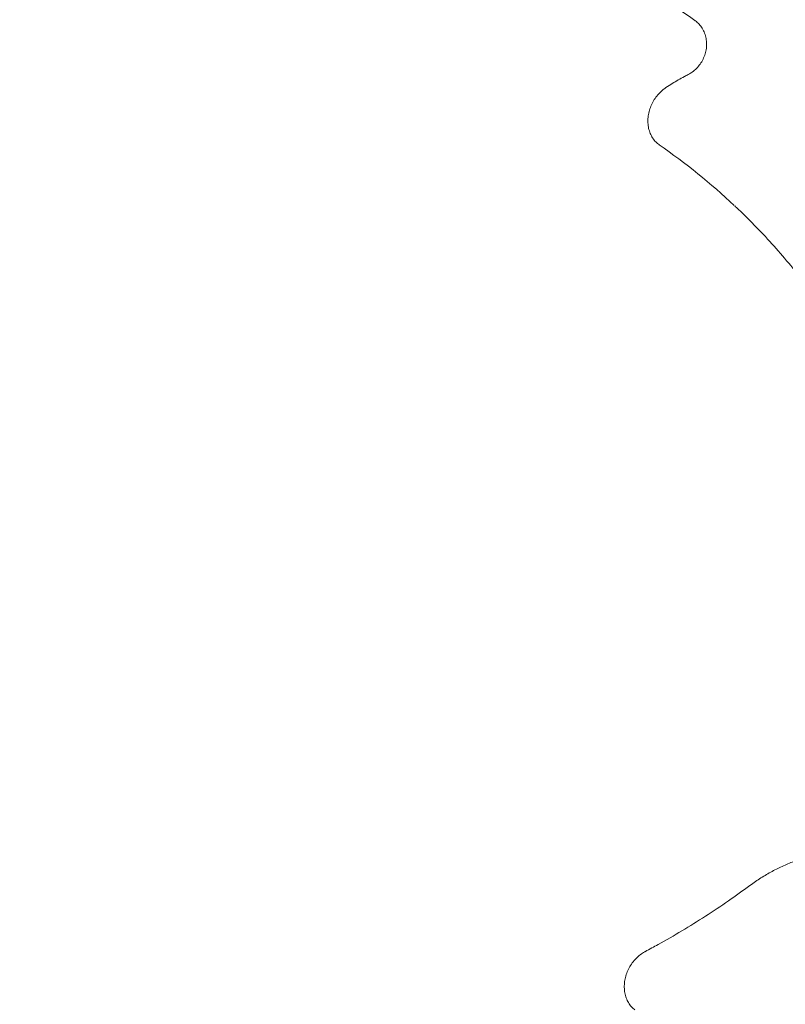
# Model space of a CAD drawing. Units: millimetres. Extents: x 6.82 to 14.23, y 5.83 to 14.35.
# Drawn here: x 9.42 to 9.66, y 11.08 to 11.39 of the extents above; entities that cross this region are included whole.
import ezdxf

# ---------------------------------------------------------------- set-up
doc = ezdxf.new("R2010")
doc.units = ezdxf.units.MM
doc.styles.add('SLDTEXTSTYLE0', font='TXT', dxfattribs={"width": 0.75})
doc.dimstyles.new('SLDDIMSTYLE1', dxfattribs={"dimtxt": 0.15875, "dimasz": 0.08, "dimexe": 0, "dimexo": 0.0625, "dimgap": 0.0396875, "dimtad": 2, "dimdec": 0, "dimlfac": 100, "dimrnd": 1e-09, "dimzin": 12, "dimdsep": 46, "dimtxsty": 'SLDTEXTSTYLE0', "dimblk1": 'DOT', "dimblk2": 'DOT', "dimsah": 1, "dimcen": 0.09, "dimadec": 0, "dimazin": 3, "dimtfac": 1, "dimtdec": 0, "dimtofl": 0, "dimtmove": 0, "dimatfit": 3, "dimldrblk": 'DOT', "dimfxl": 0, "dimfrac": 2, "dimtolj": 1, "dimtzin": 12, "dimarcsym": 0})

# ---------------------------------------------------------------- blocks, each defined once
blk = doc.blocks.new('_DOT')
at = {"color": 0, "linetype": 'ByBlock', "lineweight": -2}
blk.add_line((-0.5, 0), (-1, 0), dxfattribs=at)
at = {"color": 0, "linetype": 'ByBlock', "const_width": 0.5}
blk.add_lwpolyline([(-0.25, 0, 1), (0.25, 0, 1)], format="xyb", close=True, dxfattribs=at)
blk = doc.blocks.new('_D_2')
at = {"color": 7, "linetype": 'Continuous', "lineweight": 0}
blk.add_line((7.029106750941059, 8.009216187041005), (7.029106750941059, 12.57388124509827), dxfattribs=at)
at = {"color": 7, "linetype": 'Continuous', "lineweight": 0, "xscale": 0.08, "yscale": 0.08}
for p, rotation in [((7.029106750941059, 12.57388124509827, 0.0001), 90.0000000000004), ((7.029106750941059, 8.009216187041005, 0.0001), 270.0000000000004)]:
    blk.add_blockref('_DOT', p, dxfattribs=dict(at, rotation=rotation))
at = {"color": 7, "linetype": 'Continuous', "lineweight": 0, "insert": (6.824467270535324, 10.11560079890999), "char_height": 0.15875, "attachment_point": 1, "rotation": 90, "style": 'SLDTEXTSTYLE0'}
blk.add_mtext('456', dxfattribs=at)
blk = doc.blocks.new('_D_6')
at = {"color": 7, "linetype": 'Continuous', "lineweight": 0}
blk.add_line((12.7053392740656, 14.14634146341464), (8.587075218419082, 14.14634146341464), dxfattribs=at)
at = {"color": 7, "linetype": 'Continuous', "lineweight": 0, "xscale": 0.08, "yscale": 0.08, "rotation": 180.0000000000004}
blk.add_blockref('_DOT', (8.587075218419082, 14.14634146341464, 0.02169704524469589), dxfattribs=at)
at = {"color": 7, "linetype": 'Continuous', "lineweight": 0, "xscale": 0.08, "yscale": 0.08}
blk.add_blockref('_DOT', (12.7053392740656, 14.14634146341464, 0.02169704524469589), dxfattribs=at)
at = {"color": 7, "linetype": 'Continuous', "lineweight": 0, "insert": (10.47027838102304, 14.35098094382037), "char_height": 0.15875, "attachment_point": 1, "style": 'SLDTEXTSTYLE0'}
blk.add_mtext('412', dxfattribs=at)

msp = doc.modelspace()

# ---------------------------------------------------------------- linework, layer by layer
at = {"color": 7, "linetype": 'Continuous', "lineweight": 15}
for centre, radius, start, end in [((9.517702790382875, 11.2224892876634), 0.2004037369677054, 54.7986421960222, 73.53056375166753), ((9.507432350938858, 11.18135448178541), 0.2015983495093378, 46.72014301294814, 55.33938352715017)]:
    msp.add_arc(centre, radius, start, end, dxfattribs=at)
for points, knots in [([(9.453780573716573, 11.45499031023359), (9.452326229992734, 11.45494719162394), (9.44812524239392, 11.45482264008812), (9.441158764028126, 11.45438190718591), (9.432884528756896, 11.45356941001366), (9.424605825791991, 11.45244831894276), (9.416333017102088, 11.45102522871359), (9.408075795758544, 11.44930039329113), (9.399844022998252, 11.44727622513463), (9.391647482191216, 11.44495501420292), (9.38349592908813, 11.44233953581116), (9.375399062789084, 11.43943288360158), (9.36736651807189, 11.43623850955296), (9.359407852334801, 11.43276020767343), (9.351532533653257, 11.42900211289613), (9.343749930839902, 11.42496869263734), (9.33606929556082, 11.4206647498039), (9.328499775496223, 11.41609538478946), (9.321050312595773, 11.41126610766746), (9.313729971320528, 11.40618238829846), (9.306546663179816, 11.40085130253733), (9.299511857829325, 11.39527535371226), (9.293700212322555, 11.39038245526119), (9.290261031170898, 11.38731720327642), (9.289068365066667, 11.38625421124955)], [0, 0, 0, 0, 0.02512336763921113, 0.07257084701698377, 0.1200227296500243, 0.1674793278608191, 0.2149405296360092, 0.2624061875741425, 0.3098761248401978, 0.3573501410343655, 0.404828017833079, 0.4523095242873502, 0.4997944216911021, 0.5472824679599956, 0.5947734214850673, 0.6422670444468094, 0.6897631055929936, 0.7372613824975532, 0.7847616633285056, 0.8322637481604123, 0.8797674498717022, 0.9272725946693311, 0.9747790222842128, 0.9999999999999999, 0.9999999999999999, 0.9999999999999999, 0.9999999999999999]), ([(9.631168465227722, 11.36924714306115), (9.631476732680206, 11.36941911748847), (9.63229035536661, 11.36987301651162), (9.633492833611164, 11.37083091238377), (9.634697161442068, 11.37214257092355), (9.635680277258206, 11.37364804576403), (9.636410669088546, 11.37529683371557), (9.63686059464349, 11.37703874786978), (9.637011355415597, 11.37881736625754), (9.636853835539744, 11.38057350864779), (9.636390483526212, 11.38224608629328), (9.635637159244816, 11.38377608138496), (9.634643354928668, 11.38508010433062), (9.63380016510807, 11.38583815909707), (9.633334067303686, 11.38617229866878), (9.633283189313897, 11.3862087724508)], [0, 0, 0, 0, 0.05196834028963458, 0.1371621307850956, 0.2227497963777219, 0.3087939809150534, 0.3951872273693965, 0.4818176179397137, 0.5685533978115177, 0.6552031437934053, 0.7414988173253703, 0.827142376926816, 0.9119031136544453, 0.9903835794937386, 0.9999999999999999, 0.9999999999999999, 0.9999999999999999, 0.9999999999999999]), ([(9.624189674217831, 11.36513983628667), (9.62485965878809, 11.36557494775879), (9.626754845501505, 11.36680574846292), (9.629092661331368, 11.36815731370836), (9.630768732817865, 11.36903727732465), (9.631168465227722, 11.36924714306115)], [0, 0, 0, 0, 0.2939942418112297, 0.831622108384127, 1, 1, 1, 1]), ([(9.62213547933732, 11.34714377329166), (9.621951349968711, 11.347278692134), (9.62135326482914, 11.34771693267793), (9.620465699454387, 11.34863570147879), (9.619585638229672, 11.34997822309245), (9.618953205142375, 11.3515076667262), (9.61858428149665, 11.35317059812795), (9.61848800625005, 11.35491958205286), (9.618665706778524, 11.35670533264954), (9.61911196290295, 11.35847818172246), (9.619814012342626, 11.36018775531484), (9.620750725996057, 11.36178685993717), (9.621895802953345, 11.36322515940399), (9.62306462890626, 11.36434451006088), (9.62386695230615, 11.3649116950755), (9.624189674217833, 11.36513983628667)], [0, 0, 0, 0, 0.03844754665963077, 0.124884511816829, 0.2106175834642945, 0.2949940529599203, 0.3780995506170287, 0.4602566274122518, 0.5417875137156668, 0.6229293502622024, 0.7038307092858177, 0.7845762147989841, 0.8652165483376646, 0.9457854860151379, 1, 1, 1, 1]), ([(9.71329185944707, 11.19139979566759), (9.713085760473813, 11.19291133053329), (9.71248986480128, 11.19728164384016), (9.71128778186588, 11.20444790550212), (9.70959555977017, 11.21285981601177), (9.707621008040338, 11.22116685621915), (9.70537139986246, 11.22936025790134), (9.702848111281133, 11.2374299182279), (9.700054508022996, 11.24536631916341), (9.696993836480953, 11.25315998584222), (9.693669783798272, 11.26080164725691), (9.690086321041862, 11.26828220717345), (9.686247741974551, 11.27559277061756), (9.682158633049772, 11.28272463625211), (9.677823919780346, 11.28966936775172), (9.673248673374443, 11.29641858118615), (9.668438796924562, 11.30296478678899), (9.663398430929396, 11.30929829505611), (9.658139597807295, 11.31541880615109), (9.652646175275475, 11.32129220615804), (9.64851361945728, 11.32548467188717), (9.646152683687548, 11.32764243175692), (9.645760984054718, 11.32800042275336)], [0, 0, 0, 0, 0.02825157362809233, 0.08168400939248212, 0.1351161703889468, 0.1885447168133172, 0.2419693524664981, 0.2953897867522401, 0.3488057395636017, 0.4022169471594977, 0.455623168503595, 0.5090241919506986, 0.5624198421323602, 0.6158099868606155, 0.6691945438383844, 0.7225734869406973, 0.7759468518127964, 0.8293147405246682, 0.8826773250264792, 0.9360348491686625, 0.9893876290851873, 1, 1, 1, 1]), ([(9.650564338802775, 11.11467010431772), (9.651138599738578, 11.11508429231404), (9.652824500350011, 11.11630025487164), (9.65571965562992, 11.118129933552), (9.659271460531372, 11.12006032156987), (9.662913507836084, 11.12171451608256), (9.666623426509608, 11.1230878559665), (9.670381531412323, 11.12417142771101), (9.674167569451503, 11.12496151629508), (9.677959840936454, 11.12544703711686), (9.68153263244827, 11.12563911381666), (9.683816906870515, 11.12555200791816), (9.68485606730894, 11.12551238176694)], [0, 0, 0, 0, 0.05514448976215038, 0.1618917868360595, 0.2686660149936989, 0.3754769475827804, 0.4823364472593222, 0.5892578572638393, 0.696255543319798, 0.8033441386535252, 0.910537460339561, 1, 1, 1, 1]), ([(9.617746369869307, 11.09396863157361), (9.619080351830805, 11.09468723267776), (9.622937506620936, 11.09676503865345), (9.62923850137466, 11.10040744838717), (9.636601394131448, 11.10498285296409), (9.643724778574834, 11.10971974495104), (9.648324966967788, 11.11304928441566), (9.650564338802775, 11.11467010431772)], [0, 0, 0, 0, 0.1180773685416346, 0.3414159267679501, 0.5647675442262128, 0.7881288286747667, 1, 1, 1, 1]), ([(9.614463847751662, 11.07560963037985), (9.614285485073102, 11.07575329059979), (9.613707046535467, 11.07621918743546), (9.612857507438287, 11.07718081368391), (9.612030332219392, 11.07856782998648), (9.611455577518857, 11.08013139673468), (9.61114689204521, 11.08181765486575), (9.611111773379776, 11.08357911392327), (9.611350027881274, 11.08536632721855), (9.611854660523052, 11.08712938311055), (9.612611052764716, 11.08881847139337), (9.613596860296205, 11.09038547198577), (9.614782333680635, 11.09178658995758), (9.616110410381216, 11.09296268790303), (9.617131591126125, 11.0936364480726), (9.617678937750448, 11.09393219596557), (9.617746369869305, 11.09396863157361)], [0, 0, 0, 0, 0.03726666211219806, 0.1208575342606299, 0.2036596508897117, 0.2851297606589331, 0.3654288267762376, 0.4448832062054235, 0.5237899870827442, 0.6023586278238433, 0.6807168411393396, 0.7589368423123063, 0.8370616349033956, 0.9151289706816976, 0.9895440419613821, 1, 1, 1, 1])]:
    msp.add_open_spline(points, degree=3, knots=knots, dxfattribs=at)

# ---------------------------------------------------------------- dimensions: what is measured, and where the dimension line sits
at = {"color": 7, "linetype": 'Continuous', "lineweight": 0}
dim = msp.add_linear_dim(base=(8.587075218419082, 14.14634146341463), p1=(12.7053392740656, 10.38630781543118), p2=(8.587075218419082, 11.55950814448982), dimstyle='SLDDIMSTYLE1', dxfattribs=at)
dim.commit()
dim.dimension.update_dxf_attribs({"geometry": '_D_6', "text_midpoint": (10.64620724624234, 14.14634146341463), "dimtype": 160})
dim = msp.add_linear_dim(base=(7.029106750941061, 12.57388124509827), p1=(11.06608135952534, 8.009216187041005), p2=(9.813723550178324, 12.57388124509827), angle=90.0000000000002, dimstyle='SLDDIMSTYLE1', dxfattribs=at)
dim.commit()
dim.dimension.update_dxf_attribs({"geometry": '_D_2', "text_midpoint": (7.029106750941061, 10.29154871606964), "dimtype": 160})

doc.saveas('drawing.dxf')
